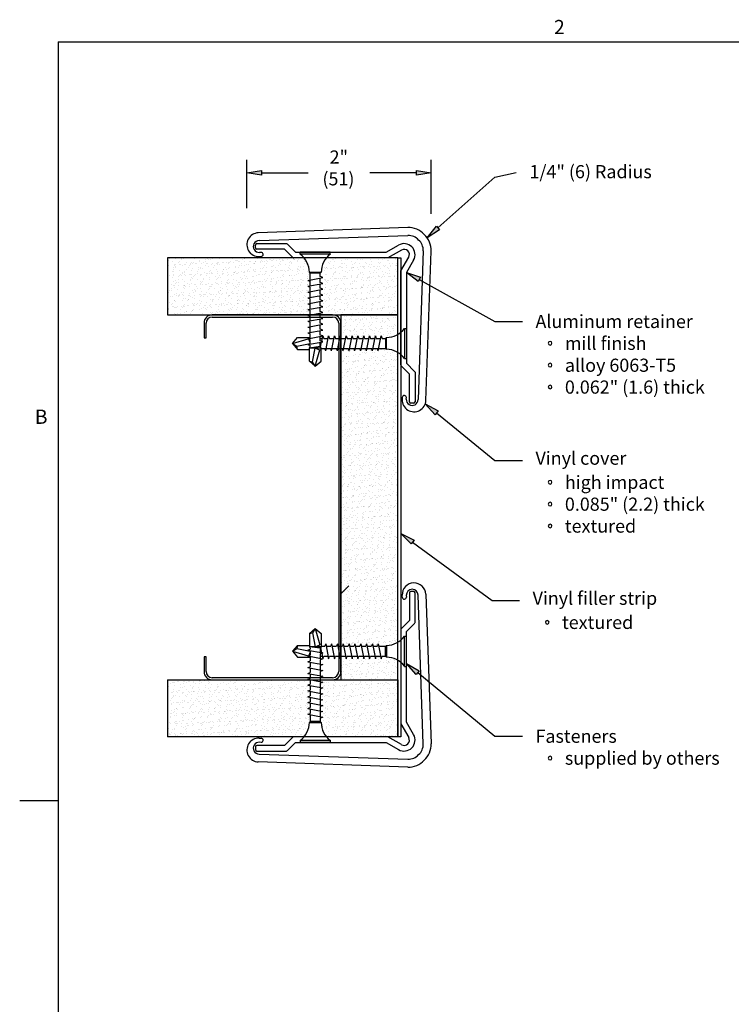
# Model space of a CAD drawing. Units: inches. Extents: x 0.1 to 10.8, y 0.2 to 8.4.
# Drawn here: x 0.1 to 3.8, y 3.2 to 8.3 of the extents above; entities that cross this region are included whole.
import ezdxf

# ---------------------------------------------------------------- set-up
doc = ezdxf.new("R2010")
doc.units = ezdxf.units.IN
doc.header["$MEASUREMENT"] = 0
doc.layers.add('SLD-0', color=179, linetype='Continuous')
doc.styles.add('SLDTEXTSTYLE0', font='TXT', dxfattribs={"width": 0.75})
doc.styles.add('SLDTEXTSTYLE2', font='TXT', dxfattribs={"width": 0.605})

# ---------------------------------------------------------------- blocks, each defined once
blk = doc.blocks.new('SW_NOTE_0')
at = {"layer": 'SLD-0', "color": 0, "char_height": 0.09, "attachment_point": 2, "style": 'SLDTEXTSTYLE0'}
for s, insert in [('2"', (0.0506, 0.116)), ('(51)', (0.0479, -0.0334))]:
    blk.add_mtext(s, dxfattribs=dict(at, insert=insert))

msp = doc.modelspace()

# ---------------------------------------------------------------- hatches: boundary and pattern name
at = {"linetype": 'Continuous'}
for points in [[(1.3001, 7.5193), (1.3751, 7.5318), (1.3751, 7.5068)], [(2.2468, 7.5193), (2.1718, 7.5068), (2.1718, 7.5318)], [(2.2736, 7.2453), (2.2902, 7.2266), (2.2259, 7.1861)], [(2.1201, 7.0078), (2.1918, 6.9825), (2.1797, 6.9606)], [(2.2829, 6.2956), (2.2672, 6.2762), (2.2169, 6.3332)], [(2.1589, 5.6325), (2.1441, 5.6124), (2.0911, 5.6668)], [(2.186, 4.9607), (2.1701, 4.9414), (2.1201, 4.9987)]]:
    msp.add_hatch(color=256, dxfattribs=at).paths.add_polyline_path(points, flags=0)
h = msp.add_hatch(dxfattribs=at)
h.set_pattern_fill('AR-SAND', color=256, scale=0.02, angle=45, style=0)
edge = h.paths.add_edge_path()
edge.add_line((1.6258, 7.0033), (1.6211, 7.0083))
edge.add_arc((1.5039, 7.0083), 0.1172, 0, 39.1978)
edge.add_line((1.5948, 7.0824), (0.8925, 7.0824))
edge.add_line((0.8925, 7.0824), (0.8925, 6.7894))
edge.add_line((0.8925, 6.7894), (1.6258, 6.7894))
edge.add_line((1.6258, 6.7894), (1.6258, 6.8121))
edge.add_line((1.6258, 6.8121), (1.6132, 6.8166))
edge.add_line((1.6132, 6.8166), (1.6258, 6.8191))
edge.add_line((1.6258, 6.8191), (1.6258, 6.8421))
edge.add_line((1.6258, 6.8421), (1.6132, 6.8466))
edge.add_line((1.6132, 6.8466), (1.6258, 6.8491))
edge.add_line((1.6258, 6.8491), (1.6258, 6.8721))
edge.add_line((1.6258, 6.8721), (1.6132, 6.8766))
edge.add_line((1.6132, 6.8766), (1.6258, 6.8791))
edge.add_line((1.6258, 6.8791), (1.6258, 6.9021))
edge.add_line((1.6258, 6.9021), (1.6132, 6.9066))
edge.add_line((1.6132, 6.9066), (1.6258, 6.9091))
edge.add_line((1.6258, 6.9091), (1.6258, 6.9321))
edge.add_line((1.6258, 6.9321), (1.6132, 6.9366))
edge.add_line((1.6132, 6.9366), (1.6258, 6.9391))
edge.add_line((1.6258, 6.9391), (1.6258, 6.9621))
edge.add_line((1.6258, 6.9621), (1.6132, 6.9666))
edge.add_line((1.6132, 6.9666), (1.6258, 6.9691))
edge.add_line((1.6258, 6.9691), (1.6258, 7.0033))
h = msp.add_hatch(dxfattribs=at)
h.set_pattern_fill('AR-SAND', color=256, scale=0.02, angle=45, style=0)
edge = h.paths.add_edge_path(flags=0)
edge.add_line((2.0761, 7.0824), (1.7084, 7.0824))
edge.add_arc((1.7993, 7.0083), 0.1172, 140.8022, 180)
edge.add_line((1.6821, 7.0083), (1.6774, 7.0033))
edge.add_line((1.6774, 7.0033), (1.6774, 6.9861))
edge.add_line((1.6774, 6.9861), (1.69, 6.9816))
edge.add_line((1.69, 6.9816), (1.6774, 6.9791))
edge.add_line((1.6774, 6.9791), (1.6774, 6.9561))
edge.add_line((1.6774, 6.9561), (1.69, 6.9516))
edge.add_line((1.69, 6.9516), (1.6774, 6.9491))
edge.add_line((1.6774, 6.9491), (1.6774, 6.9261))
edge.add_line((1.6774, 6.9261), (1.69, 6.9216))
edge.add_line((1.69, 6.9216), (1.6774, 6.9191))
edge.add_line((1.6774, 6.9191), (1.6774, 6.8961))
edge.add_line((1.6774, 6.8961), (1.69, 6.8916))
edge.add_line((1.69, 6.8916), (1.6774, 6.8891))
edge.add_line((1.6774, 6.8891), (1.6774, 6.8661))
edge.add_line((1.6774, 6.8661), (1.69, 6.8616))
edge.add_line((1.69, 6.8616), (1.6774, 6.8591))
edge.add_line((1.6774, 6.8591), (1.6774, 6.8361))
edge.add_line((1.6774, 6.8361), (1.69, 6.8316))
edge.add_line((1.69, 6.8316), (1.6774, 6.8291))
edge.add_line((1.6774, 6.8291), (1.6774, 6.8061))
edge.add_line((1.6774, 6.8061), (1.69, 6.8016))
edge.add_line((1.69, 6.8016), (1.6774, 6.7991))
edge.add_line((1.6774, 6.7991), (1.6774, 6.7894))
edge.add_line((1.6774, 6.7894), (1.7831, 6.7894))
edge.add_line((1.7831, 6.7894), (2.0761, 6.7894))
edge.add_line((2.0761, 6.7894), (2.0761, 7.0824))
h = msp.add_hatch(dxfattribs=at)
h.set_pattern_fill('AR-SAND', color=256, scale=0.02, angle=45, style=0)
edge = h.paths.add_edge_path(flags=0)
edge.add_line((2.012, 6.6687), (2.017, 6.6734))
edge.add_arc((2.017, 6.7906), 0.1172, 270, 300.265)
edge.add_line((2.0761, 6.6893), (2.0761, 6.7894))
edge.add_line((2.0761, 6.7894), (1.7831, 6.7894))
edge.add_line((1.7831, 6.7894), (1.7831, 6.6736))
edge.add_line((1.7831, 6.6736), (1.7848, 6.6687))
edge.add_line((1.7848, 6.6687), (1.8078, 6.6687))
edge.add_line((1.8078, 6.6687), (1.8103, 6.6813))
edge.add_line((1.8103, 6.6813), (1.8148, 6.6687))
edge.add_line((1.8148, 6.6687), (1.8378, 6.6687))
edge.add_line((1.8378, 6.6687), (1.8403, 6.6813))
edge.add_line((1.8403, 6.6813), (1.8448, 6.6687))
edge.add_line((1.8448, 6.6687), (1.8678, 6.6687))
edge.add_line((1.8678, 6.6687), (1.8703, 6.6813))
edge.add_line((1.8703, 6.6813), (1.8748, 6.6687))
edge.add_line((1.8748, 6.6687), (1.8978, 6.6687))
edge.add_line((1.8978, 6.6687), (1.9003, 6.6813))
edge.add_line((1.9003, 6.6813), (1.9048, 6.6687))
edge.add_line((1.9048, 6.6687), (1.9278, 6.6687))
edge.add_line((1.9278, 6.6687), (1.9303, 6.6813))
edge.add_line((1.9303, 6.6813), (1.9348, 6.6687))
edge.add_line((1.9348, 6.6687), (1.9578, 6.6687))
edge.add_line((1.9578, 6.6687), (1.9603, 6.6813))
edge.add_line((1.9603, 6.6813), (1.9648, 6.6687))
edge.add_line((1.9648, 6.6687), (1.9878, 6.6687))
edge.add_line((1.9878, 6.6687), (1.9903, 6.6813))
edge.add_line((1.9903, 6.6813), (1.9948, 6.6687))
edge.add_line((1.9948, 6.6687), (2.012, 6.6687))
h = msp.add_hatch(dxfattribs=at)
h.set_pattern_fill('AR-SAND', color=256, scale=0.02, angle=45, style=0)
edge = h.paths.add_edge_path(flags=0)
edge.add_line((2.012, 5.0867), (2.017, 5.0913))
edge.add_arc((2.017, 5.2085), 0.1172, 270, 300.265)
edge.add_line((2.0761, 5.1073), (2.0761, 6.5965))
edge.add_arc((2.017, 6.4953), 0.1172, 59.735, 90)
edge.add_line((2.017, 6.6124), (2.012, 6.6171))
edge.add_line((2.012, 6.6171), (1.9778, 6.6171))
edge.add_line((1.9778, 6.6171), (1.9753, 6.6045))
edge.add_line((1.9753, 6.6045), (1.9708, 6.6171))
edge.add_line((1.9708, 6.6171), (1.9478, 6.6171))
edge.add_line((1.9478, 6.6171), (1.9453, 6.6045))
edge.add_line((1.9453, 6.6045), (1.9408, 6.6171))
edge.add_line((1.9408, 6.6171), (1.9178, 6.6171))
edge.add_line((1.9178, 6.6171), (1.9153, 6.6045))
edge.add_line((1.9153, 6.6045), (1.9108, 6.6171))
edge.add_line((1.9108, 6.6171), (1.8878, 6.6171))
edge.add_line((1.8878, 6.6171), (1.8853, 6.6045))
edge.add_line((1.8853, 6.6045), (1.8808, 6.6171))
edge.add_line((1.8808, 6.6171), (1.8578, 6.6171))
edge.add_line((1.8578, 6.6171), (1.8553, 6.6045))
edge.add_line((1.8553, 6.6045), (1.8508, 6.6171))
edge.add_line((1.8508, 6.6171), (1.8278, 6.6171))
edge.add_line((1.8278, 6.6171), (1.8253, 6.6045))
edge.add_line((1.8253, 6.6045), (1.8208, 6.6171))
edge.add_line((1.8208, 6.6171), (1.7978, 6.6171))
edge.add_line((1.7978, 6.6171), (1.7953, 6.6045))
edge.add_line((1.7953, 6.6045), (1.7908, 6.6171))
edge.add_line((1.7908, 6.6171), (1.7831, 6.6171))
edge.add_line((1.7831, 6.6171), (1.7831, 5.0867))
edge.add_line((1.7831, 5.0867), (1.7908, 5.0867))
edge.add_line((1.7908, 5.0867), (1.7953, 5.0993))
edge.add_line((1.7953, 5.0993), (1.7978, 5.0867))
edge.add_line((1.7978, 5.0867), (1.8208, 5.0867))
edge.add_line((1.8208, 5.0867), (1.8253, 5.0993))
edge.add_line((1.8253, 5.0993), (1.8278, 5.0867))
edge.add_line((1.8278, 5.0867), (1.8508, 5.0867))
edge.add_line((1.8508, 5.0867), (1.8553, 5.0993))
edge.add_line((1.8553, 5.0993), (1.8578, 5.0867))
edge.add_line((1.8578, 5.0867), (1.8808, 5.0867))
edge.add_line((1.8808, 5.0867), (1.8853, 5.0993))
edge.add_line((1.8853, 5.0993), (1.8878, 5.0867))
edge.add_line((1.8878, 5.0867), (1.9108, 5.0867))
edge.add_line((1.9108, 5.0867), (1.9153, 5.0993))
edge.add_line((1.9153, 5.0993), (1.9178, 5.0867))
edge.add_line((1.9178, 5.0867), (1.9408, 5.0867))
edge.add_line((1.9408, 5.0867), (1.9453, 5.0993))
edge.add_line((1.9453, 5.0993), (1.9478, 5.0867))
edge.add_line((1.9478, 5.0867), (1.9708, 5.0867))
edge.add_line((1.9708, 5.0867), (1.9753, 5.0993))
edge.add_line((1.9753, 5.0993), (1.9778, 5.0867))
edge.add_line((1.9778, 5.0867), (2.012, 5.0867))
h = msp.add_hatch(dxfattribs=at)
h.set_pattern_fill('ACAD_ISO07W100', color=256, scale=0.328947, angle=45, style=0)
h.set_pattern_definition([(45, (0.8925, 4.4657), (-1.163, 1.163), [0.16447, -0.98684])])
edge = h.paths.add_edge_path(flags=0)
edge.add_line((2.012, 5.0867), (2.017, 5.0913))
edge.add_arc((2.017, 5.2085), 0.1172, 270, 300.265)
edge.add_line((2.0761, 5.1073), (2.0761, 6.5965))
edge.add_arc((2.017, 6.4953), 0.1172, 59.735, 90)
edge.add_line((2.017, 6.6124), (2.012, 6.6171))
edge.add_line((2.012, 6.6171), (1.9778, 6.6171))
edge.add_line((1.9778, 6.6171), (1.9753, 6.6045))
edge.add_line((1.9753, 6.6045), (1.9708, 6.6171))
edge.add_line((1.9708, 6.6171), (1.9478, 6.6171))
edge.add_line((1.9478, 6.6171), (1.9453, 6.6045))
edge.add_line((1.9453, 6.6045), (1.9408, 6.6171))
edge.add_line((1.9408, 6.6171), (1.9178, 6.6171))
edge.add_line((1.9178, 6.6171), (1.9153, 6.6045))
edge.add_line((1.9153, 6.6045), (1.9108, 6.6171))
edge.add_line((1.9108, 6.6171), (1.8878, 6.6171))
edge.add_line((1.8878, 6.6171), (1.8853, 6.6045))
edge.add_line((1.8853, 6.6045), (1.8808, 6.6171))
edge.add_line((1.8808, 6.6171), (1.8578, 6.6171))
edge.add_line((1.8578, 6.6171), (1.8553, 6.6045))
edge.add_line((1.8553, 6.6045), (1.8508, 6.6171))
edge.add_line((1.8508, 6.6171), (1.8278, 6.6171))
edge.add_line((1.8278, 6.6171), (1.8253, 6.6045))
edge.add_line((1.8253, 6.6045), (1.8208, 6.6171))
edge.add_line((1.8208, 6.6171), (1.7978, 6.6171))
edge.add_line((1.7978, 6.6171), (1.7953, 6.6045))
edge.add_line((1.7953, 6.6045), (1.7908, 6.6171))
edge.add_line((1.7908, 6.6171), (1.7831, 6.6171))
edge.add_line((1.7831, 6.6171), (1.7831, 5.0867))
edge.add_line((1.7831, 5.0867), (1.7908, 5.0867))
edge.add_line((1.7908, 5.0867), (1.7953, 5.0993))
edge.add_line((1.7953, 5.0993), (1.7978, 5.0867))
edge.add_line((1.7978, 5.0867), (1.8208, 5.0867))
edge.add_line((1.8208, 5.0867), (1.8253, 5.0993))
edge.add_line((1.8253, 5.0993), (1.8278, 5.0867))
edge.add_line((1.8278, 5.0867), (1.8508, 5.0867))
edge.add_line((1.8508, 5.0867), (1.8553, 5.0993))
edge.add_line((1.8553, 5.0993), (1.8578, 5.0867))
edge.add_line((1.8578, 5.0867), (1.8808, 5.0867))
edge.add_line((1.8808, 5.0867), (1.8853, 5.0993))
edge.add_line((1.8853, 5.0993), (1.8878, 5.0867))
edge.add_line((1.8878, 5.0867), (1.9108, 5.0867))
edge.add_line((1.9108, 5.0867), (1.9153, 5.0993))
edge.add_line((1.9153, 5.0993), (1.9178, 5.0867))
edge.add_line((1.9178, 5.0867), (1.9408, 5.0867))
edge.add_line((1.9408, 5.0867), (1.9453, 5.0993))
edge.add_line((1.9453, 5.0993), (1.9478, 5.0867))
edge.add_line((1.9478, 5.0867), (1.9708, 5.0867))
edge.add_line((1.9708, 5.0867), (1.9753, 5.0993))
edge.add_line((1.9753, 5.0993), (1.9778, 5.0867))
edge.add_line((1.9778, 5.0867), (2.012, 5.0867))
h = msp.add_hatch(dxfattribs=at)
h.set_pattern_fill('AR-SAND', color=256, scale=0.02, angle=45, style=0)
edge = h.paths.add_edge_path(flags=0)
edge.add_line((2.0761, 4.9144), (2.0761, 5.0144))
edge.add_arc((2.017, 4.9132), 0.1172, 59.735, 90)
edge.add_line((2.017, 5.0304), (2.012, 5.0351))
edge.add_line((2.012, 5.0351), (1.9948, 5.0351))
edge.add_line((1.9948, 5.0351), (1.9903, 5.0224))
edge.add_line((1.9903, 5.0224), (1.9878, 5.0351))
edge.add_line((1.9878, 5.0351), (1.9648, 5.0351))
edge.add_line((1.9648, 5.0351), (1.9603, 5.0224))
edge.add_line((1.9603, 5.0224), (1.9578, 5.0351))
edge.add_line((1.9578, 5.0351), (1.9348, 5.0351))
edge.add_line((1.9348, 5.0351), (1.9303, 5.0224))
edge.add_line((1.9303, 5.0224), (1.9278, 5.0351))
edge.add_line((1.9278, 5.0351), (1.9048, 5.0351))
edge.add_line((1.9048, 5.0351), (1.9003, 5.0224))
edge.add_line((1.9003, 5.0224), (1.8978, 5.0351))
edge.add_line((1.8978, 5.0351), (1.8748, 5.0351))
edge.add_line((1.8748, 5.0351), (1.8703, 5.0224))
edge.add_line((1.8703, 5.0224), (1.8678, 5.0351))
edge.add_line((1.8678, 5.0351), (1.8448, 5.0351))
edge.add_line((1.8448, 5.0351), (1.8403, 5.0224))
edge.add_line((1.8403, 5.0224), (1.8378, 5.0351))
edge.add_line((1.8378, 5.0351), (1.8148, 5.0351))
edge.add_line((1.8148, 5.0351), (1.8103, 5.0224))
edge.add_line((1.8103, 5.0224), (1.8078, 5.0351))
edge.add_line((1.8078, 5.0351), (1.7848, 5.0351))
edge.add_line((1.7848, 5.0351), (1.7831, 5.0302))
edge.add_line((1.7831, 5.0302), (1.7831, 4.9144))
edge.add_line((1.7831, 4.9144), (2.0761, 4.9144))
h = msp.add_hatch(dxfattribs=at)
h.set_pattern_fill('AR-SAND', color=256, scale=0.02, angle=45, style=0)
edge = h.paths.add_edge_path(flags=0)
edge.add_line((1.541, 4.6214), (1.5948, 4.6214))
edge.add_arc((1.5039, 4.6955), 0.1172, 320.8022, 360)
edge.add_line((1.6211, 4.6955), (1.6258, 4.7005))
edge.add_line((1.6258, 4.7005), (1.6258, 4.7347))
edge.add_line((1.6258, 4.7347), (1.6132, 4.7372))
edge.add_line((1.6132, 4.7372), (1.6258, 4.7417))
edge.add_line((1.6258, 4.7417), (1.6258, 4.7647))
edge.add_line((1.6258, 4.7647), (1.6132, 4.7672))
edge.add_line((1.6132, 4.7672), (1.6258, 4.7717))
edge.add_line((1.6258, 4.7717), (1.6258, 4.7947))
edge.add_line((1.6258, 4.7947), (1.6132, 4.7972))
edge.add_line((1.6132, 4.7972), (1.6258, 4.8017))
edge.add_line((1.6258, 4.8017), (1.6258, 4.8247))
edge.add_line((1.6258, 4.8247), (1.6132, 4.8272))
edge.add_line((1.6132, 4.8272), (1.6258, 4.8317))
edge.add_line((1.6258, 4.8317), (1.6258, 4.8547))
edge.add_line((1.6258, 4.8547), (1.6132, 4.8572))
edge.add_line((1.6132, 4.8572), (1.6258, 4.8617))
edge.add_line((1.6258, 4.8617), (1.6258, 4.8847))
edge.add_line((1.6258, 4.8847), (1.6132, 4.8872))
edge.add_line((1.6132, 4.8872), (1.6258, 4.8917))
edge.add_line((1.6258, 4.8917), (1.6258, 4.9144))
edge.add_line((1.6258, 4.9144), (0.8925, 4.9144))
edge.add_line((0.8925, 4.9144), (0.8925, 4.6214))
edge.add_line((0.8925, 4.6214), (1.541, 4.6214))
h = msp.add_hatch(dxfattribs=at)
h.set_pattern_fill('AR-SAND', color=256, scale=0.02, angle=45, style=0)
edge = h.paths.add_edge_path(flags=0)
edge.add_line((1.6774, 4.7005), (1.6821, 4.6955))
edge.add_arc((1.7993, 4.6955), 0.1172, 180, 219.1978)
edge.add_line((1.7084, 4.6214), (2.0243, 4.6214))
edge.add_line((2.0243, 4.6214), (2.0761, 4.6214))
edge.add_line((2.0761, 4.6214), (2.0761, 4.9144))
edge.add_line((2.0761, 4.9144), (1.7831, 4.9144))
edge.add_line((1.7831, 4.9144), (1.6774, 4.9144))
edge.add_line((1.6774, 4.9144), (1.6774, 4.9046))
edge.add_line((1.6774, 4.9046), (1.69, 4.9022))
edge.add_line((1.69, 4.9022), (1.6774, 4.8976))
edge.add_line((1.6774, 4.8976), (1.6774, 4.8746))
edge.add_line((1.6774, 4.8746), (1.69, 4.8722))
edge.add_line((1.69, 4.8722), (1.6774, 4.8676))
edge.add_line((1.6774, 4.8676), (1.6774, 4.8446))
edge.add_line((1.6774, 4.8446), (1.69, 4.8422))
edge.add_line((1.69, 4.8422), (1.6774, 4.8376))
edge.add_line((1.6774, 4.8376), (1.6774, 4.8146))
edge.add_line((1.6774, 4.8146), (1.69, 4.8122))
edge.add_line((1.69, 4.8122), (1.6774, 4.8076))
edge.add_line((1.6774, 4.8076), (1.6774, 4.7846))
edge.add_line((1.6774, 4.7846), (1.69, 4.7822))
edge.add_line((1.69, 4.7822), (1.6774, 4.7776))
edge.add_line((1.6774, 4.7776), (1.6774, 4.7546))
edge.add_line((1.6774, 4.7546), (1.69, 4.7522))
edge.add_line((1.69, 4.7522), (1.6774, 4.7476))
edge.add_line((1.6774, 4.7476), (1.6774, 4.7246))
edge.add_line((1.6774, 4.7246), (1.69, 4.7222))
edge.add_line((1.69, 4.7222), (1.6774, 4.7176))
edge.add_line((1.6774, 4.7176), (1.6774, 4.7005))

# ---------------------------------------------------------------- linework, layer by layer
at = {"linetype": 'Continuous', "lineweight": 0}
for q in [(10.6299, 8.1921), (0.3299, 0.3921)]:
    msp.add_line((0.3299, 8.1921), q, dxfattribs=at)
for p, q in [((0.3299, 8.1921), (10.6299, 8.1921)), ((0.3299, 8.1921), (0.3299, 0.3921)), ((1.3001, 7.3378), (1.3001, 7.5868)), ((2.2468, 7.309), (2.2468, 7.5868)), ((1.3001, 7.5193), (1.3751, 7.5318)), ((1.3751, 7.5068), (1.3001, 7.5193)), ((1.3751, 7.5318), (1.3751, 7.5068)), ((1.3751, 7.5193), (1.6143, 7.5193)), ((2.1718, 7.5193), (1.9325, 7.5193)), ((2.1718, 7.5068), (2.1718, 7.5318)), ((2.1718, 7.5318), (2.2468, 7.5193)), ((2.2468, 7.5193), (2.1718, 7.5068)), ((2.2819, 7.236), (2.5749, 7.4967)), ((2.5749, 7.4967), (2.6845, 7.5208)), ((2.1264, 7.238), (1.3589, 7.2112)), ((2.2259, 7.1861), (2.2736, 7.2453)), ((2.2736, 7.2453), (2.2902, 7.2266)), ((1.3626, 7.1715), (2.1275, 7.1977)), ((2.2902, 7.2266), (2.2259, 7.1861)), ((1.3439, 7.1335), (1.3439, 7.1485)), ((1.3509, 7.1555), (1.5031, 7.1555)), ((1.5081, 7.1534), (1.5501, 7.1114)), ((2.0165, 7.1114), (2.0798, 7.148)), ((1.494, 7.1264), (1.3509, 7.1264)), ((1.3632, 7.0894), (1.3737, 7.0898)), ((1.373, 7.1109), (1.3648, 7.1106)), ((1.536, 7.0844), (1.494, 7.1264)), ((1.5501, 7.1114), (2.0165, 7.1114)), ((1.7289, 7.1114), (1.5743, 7.1114)), ((1.5743, 7.102), (1.5743, 7.1114)), ((1.7289, 7.102), (1.5743, 7.102)), ((1.7289, 7.102), (1.7289, 7.1114)), ((2.0943, 7.1228), (2.0243, 7.0824)), ((2.0911, 7.0156), (2.1315, 7.0856)), ((2.2064, 7.1188), (2.1802, 6.354)), ((2.2199, 6.3502), (2.2467, 7.1177)), ((2.0761, 7.0824), (0.8925, 7.0824)), ((0.8925, 7.0824), (0.8925, 6.7894)), ((2.0243, 7.0824), (1.541, 7.0824)), ((2.0761, 6.7894), (2.0761, 7.0824)), ((2.0761, 4.6214), (2.0761, 7.0824)), ((2.0761, 7.0824), (2.0911, 7.0824)), ((2.0911, 7.0824), (2.0911, 4.6214)), ((2.1566, 7.0711), (2.1201, 7.0078)), ((1.6211, 7.0083), (1.6821, 7.0083)), ((1.6258, 7.0033), (1.6211, 7.0083)), ((1.6774, 7.0033), (1.6258, 7.0033)), ((1.6258, 6.9691), (1.6258, 7.0033)), ((1.6774, 7.0033), (1.6821, 7.0083)), ((1.6774, 6.9861), (1.6774, 7.0033)), ((1.69, 6.9816), (1.6774, 6.9861)), ((2.0911, 6.5323), (2.0911, 7.0156)), ((2.1201, 7.0078), (2.1201, 6.5414)), ((2.1797, 6.9606), (2.1201, 7.0078)), ((2.1201, 7.0078), (2.1918, 6.9825)), ((2.1918, 6.9825), (2.1797, 6.9606)), ((1.6132, 6.9666), (1.69, 6.9816)), ((1.6132, 6.9666), (1.6258, 6.9621)), ((1.6132, 6.9366), (1.69, 6.9516)), ((1.6132, 6.9366), (1.6258, 6.9321)), ((1.6258, 6.9391), (1.6258, 6.9621)), ((1.6258, 6.9091), (1.6258, 6.9321)), ((1.6774, 6.9561), (1.6774, 6.9791)), ((1.69, 6.9516), (1.6774, 6.9561)), ((1.6774, 6.9261), (1.6774, 6.9491)), ((2.1857, 6.9715), (2.5749, 6.7562)), ((1.6132, 6.9066), (1.69, 6.9216)), ((1.6132, 6.9066), (1.6258, 6.9021)), ((1.6132, 6.8766), (1.69, 6.8916)), ((1.6258, 6.8791), (1.6258, 6.9021)), ((1.69, 6.9216), (1.6774, 6.9261)), ((1.6774, 6.8961), (1.6774, 6.9191)), ((1.69, 6.8916), (1.6774, 6.8961)), ((1.6774, 6.8661), (1.6774, 6.8891)), ((1.6132, 6.8766), (1.6258, 6.8721)), ((1.6132, 6.8466), (1.69, 6.8616)), ((1.6132, 6.8466), (1.6258, 6.8421)), ((1.6132, 6.8166), (1.69, 6.8316)), ((1.6258, 6.8491), (1.6258, 6.8721)), ((1.6258, 6.8191), (1.6258, 6.8421)), ((1.69, 6.8616), (1.6774, 6.8661)), ((1.6774, 6.8361), (1.6774, 6.8591)), ((1.69, 6.8316), (1.6774, 6.8361)), ((0.8925, 6.7894), (2.0761, 6.7894)), ((1.7409, 6.7894), (1.1222, 6.7894)), ((1.6132, 6.8166), (1.6258, 6.8121)), ((1.6132, 6.7866), (1.69, 6.8016)), ((1.6132, 6.7866), (1.6258, 6.7821)), ((1.6258, 6.7891), (1.6258, 6.8121)), ((1.6258, 6.7591), (1.6258, 6.7821)), ((1.6774, 6.8061), (1.6774, 6.8291)), ((1.69, 6.8016), (1.6774, 6.8061)), ((1.6774, 6.7761), (1.6774, 6.7991)), ((2.0761, 6.7894), (1.7831, 6.7894)), ((1.7831, 6.7894), (1.7831, 4.9144)), ((2.0761, 4.9144), (2.0761, 6.7894)), ((1.08, 6.7472), (1.08, 6.6722)), ((1.0907, 6.6722), (1.0907, 6.7472)), ((1.1222, 6.7786), (1.7409, 6.7786)), ((1.6132, 6.7566), (1.69, 6.7716)), ((1.6132, 6.7566), (1.6258, 6.7521)), ((1.6132, 6.7266), (1.69, 6.7416)), ((1.6258, 6.7291), (1.6258, 6.7521)), ((1.69, 6.7716), (1.6774, 6.7761)), ((1.6774, 6.7461), (1.6774, 6.7691)), ((1.69, 6.7416), (1.6774, 6.7461)), ((1.6774, 6.7161), (1.6774, 6.7391)), ((1.7723, 6.7472), (1.7723, 4.9566)), ((1.7831, 4.9566), (1.7831, 6.7472)), ((2.5749, 6.7562), (2.7155, 6.7562)), ((1.6132, 6.7266), (1.6258, 6.7221)), ((1.6132, 6.6966), (1.69, 6.7116)), ((1.6132, 6.6966), (1.6258, 6.6921)), ((1.6132, 6.6666), (1.69, 6.6816)), ((1.6258, 6.6991), (1.6258, 6.7221)), ((1.6258, 6.6691), (1.6258, 6.6921)), ((1.69, 6.7116), (1.6774, 6.7161)), ((1.6774, 6.6861), (1.6774, 6.7091)), ((1.69, 6.6816), (1.6774, 6.6861)), ((1.6774, 6.6561), (1.6774, 6.6791)), ((1.6849, 6.6535), (1.6903, 6.6813)), ((1.6903, 6.6813), (1.6948, 6.6687)), ((1.7053, 6.6045), (1.7203, 6.6813)), ((1.7203, 6.6813), (1.7248, 6.6687)), ((1.7353, 6.6045), (1.7503, 6.6813)), ((1.7503, 6.6813), (1.7548, 6.6687)), ((1.7653, 6.6045), (1.7803, 6.6813)), ((1.7803, 6.6813), (1.7848, 6.6687)), ((1.7953, 6.6045), (1.8103, 6.6813)), ((1.8103, 6.6813), (1.8148, 6.6687)), ((1.8253, 6.6045), (1.8403, 6.6813)), ((1.8403, 6.6813), (1.8448, 6.6687)), ((1.8553, 6.6045), (1.8703, 6.6813)), ((1.8703, 6.6813), (1.8748, 6.6687)), ((1.8853, 6.6045), (1.9003, 6.6813)), ((1.9003, 6.6813), (1.9048, 6.6687)), ((1.9153, 6.6045), (1.9303, 6.6813)), ((1.9303, 6.6813), (1.9348, 6.6687)), ((1.9453, 6.6045), (1.9603, 6.6813)), ((1.9603, 6.6813), (1.9648, 6.6687)), ((1.9753, 6.6045), (1.9903, 6.6813)), ((1.9903, 6.6813), (1.9948, 6.6687)), ((2.1107, 6.7203), (2.1107, 6.5656)), ((2.1107, 6.7203), (2.1201, 6.7203)), ((2.1201, 6.7203), (2.1201, 6.5656)), ((1.08, 6.6722), (1.0907, 6.6722)), ((1.5342, 6.6429), (1.5607, 6.6734)), ((1.5342, 6.6429), (1.6157, 6.6657)), ((1.5342, 6.6429), (1.5576, 6.6284)), ((1.5342, 6.6429), (1.5607, 6.6124)), ((1.5576, 6.6284), (1.6258, 6.6425)), ((1.5607, 6.6124), (1.5576, 6.6284)), ((1.5607, 6.6734), (1.6258, 6.6734)), ((1.6132, 6.6666), (1.6258, 6.6621)), ((1.6132, 6.6366), (1.69, 6.6516)), ((1.6132, 6.6366), (1.6258, 6.6321)), ((1.6258, 6.6481), (1.6192, 6.6645)), ((1.6258, 6.6391), (1.6258, 6.6621)), ((1.6258, 6.6262), (1.6258, 6.6321)), ((1.6774, 6.6687), (1.6878, 6.6687)), ((1.69, 6.6516), (1.6774, 6.6561)), ((1.6774, 6.6262), (1.6774, 6.6491)), ((1.6791, 6.6237), (1.6843, 6.6505)), ((1.6948, 6.6687), (1.7178, 6.6687)), ((1.7248, 6.6687), (1.7478, 6.6687)), ((1.7548, 6.6687), (1.7778, 6.6687)), ((1.7848, 6.6687), (1.8078, 6.6687)), ((1.8148, 6.6687), (1.8378, 6.6687)), ((1.8448, 6.6687), (1.8678, 6.6687)), ((1.8748, 6.6687), (1.8978, 6.6687)), ((1.9048, 6.6687), (1.9278, 6.6687)), ((1.9348, 6.6687), (1.9578, 6.6687)), ((1.9648, 6.6687), (1.9878, 6.6687)), ((1.9948, 6.6687), (2.012, 6.6687)), ((2.012, 6.6687), (2.017, 6.6734)), ((2.012, 6.6687), (2.012, 6.6171)), ((2.017, 6.6124), (2.017, 6.6734)), ((1.5607, 6.6124), (1.6211, 6.6124)), ((1.6774, 6.6262), (1.6211, 6.6192)), ((1.6211, 6.6192), (1.6258, 6.6262)), ((1.6821, 6.6192), (1.6211, 6.6192)), ((1.6211, 6.552), (1.6211, 6.6192)), ((1.6371, 6.5489), (1.6516, 6.6192)), ((1.6516, 6.6192), (1.6751, 6.6097)), ((1.6516, 6.5255), (1.6751, 6.6097)), ((1.6821, 6.6192), (1.6774, 6.6262)), ((1.6821, 6.552), (1.6821, 6.6192)), ((1.6821, 6.6171), (1.7008, 6.6171)), ((1.7053, 6.6045), (1.7008, 6.6171)), ((1.7078, 6.6171), (1.7308, 6.6171)), ((1.7353, 6.6045), (1.7308, 6.6171)), ((1.7378, 6.6171), (1.7608, 6.6171)), ((1.7653, 6.6045), (1.7608, 6.6171)), ((1.7678, 6.6171), (1.7908, 6.6171)), ((1.7953, 6.6045), (1.7908, 6.6171)), ((1.7978, 6.6171), (1.8208, 6.6171)), ((1.8253, 6.6045), (1.8208, 6.6171)), ((1.8278, 6.6171), (1.8508, 6.6171)), ((1.8553, 6.6045), (1.8508, 6.6171)), ((1.8578, 6.6171), (1.8808, 6.6171)), ((1.8853, 6.6045), (1.8808, 6.6171)), ((1.8878, 6.6171), (1.9108, 6.6171)), ((1.9153, 6.6045), (1.9108, 6.6171)), ((1.9178, 6.6171), (1.9408, 6.6171)), ((1.9453, 6.6045), (1.9408, 6.6171)), ((1.9478, 6.6171), (1.9708, 6.6171)), ((1.9753, 6.6045), (1.9708, 6.6171)), ((1.9778, 6.6171), (2.012, 6.6171)), ((2.012, 6.6171), (2.017, 6.6124)), ((1.6516, 6.5255), (1.6211, 6.552)), ((1.6211, 6.552), (1.6371, 6.5489)), ((1.6516, 6.5255), (1.6371, 6.5489)), ((1.6516, 6.5255), (1.6821, 6.552)), ((2.1351, 6.4853), (2.0931, 6.5273)), ((2.1107, 6.5656), (2.1201, 6.5656)), ((2.1201, 6.5414), (2.1621, 6.4994)), ((2.1351, 6.3422), (2.1351, 6.4853)), ((2.1642, 6.4944), (2.1642, 6.3422)), ((2.0985, 6.365), (2.0981, 6.3545)), ((2.1193, 6.3561), (2.1196, 6.3643)), ((2.1572, 6.3352), (2.1422, 6.3352)), ((2.2672, 6.2762), (2.2169, 6.3332)), ((2.2169, 6.3332), (2.2829, 6.2956)), ((2.2829, 6.2956), (2.2672, 6.2762)), ((2.275, 6.2859), (2.5749, 6.042)), ((2.5749, 6.042), (2.7155, 6.042)), ((2.1441, 5.6124), (2.0911, 5.6668)), ((2.0911, 5.6668), (2.1589, 5.6325)), ((2.1589, 5.6325), (2.1441, 5.6124)), ((2.1515, 5.6224), (2.5599, 5.3223)), ((2.1572, 5.3686), (2.1422, 5.3686)), ((2.0985, 5.3388), (2.0981, 5.3493)), ((2.1193, 5.3477), (2.1196, 5.3395)), ((2.1351, 5.3616), (2.1351, 5.2185)), ((2.1642, 5.2093), (2.1642, 5.3616)), ((2.2064, 4.585), (2.1802, 5.3498)), ((2.2199, 5.3536), (2.2467, 4.5861)), ((2.5599, 5.3223), (2.7005, 5.3223)), ((2.1351, 5.2185), (2.0931, 5.1765)), ((1.6516, 5.1783), (1.6211, 5.1518)), ((1.6516, 5.1783), (1.6371, 5.1549)), ((1.6516, 5.1783), (1.6751, 5.0941)), ((1.6516, 5.1783), (1.6821, 5.1518)), ((2.0911, 5.1715), (2.0911, 4.6882)), ((2.1201, 5.1624), (2.1621, 5.2044)), ((2.1201, 4.6959), (2.1201, 5.1624)), ((1.6211, 5.1518), (1.6371, 5.1549)), ((1.6211, 5.1518), (1.6211, 5.0845)), ((1.6371, 5.1549), (1.6516, 5.0845)), ((1.6821, 5.1518), (1.6821, 5.0845)), ((2.1107, 5.1382), (2.1201, 5.1382)), ((2.1107, 4.9835), (2.1107, 5.1382)), ((2.1201, 4.9835), (2.1201, 5.1382)), ((1.5342, 5.0609), (1.5607, 5.0913)), ((1.5342, 5.0609), (1.5576, 5.0754)), ((1.5342, 5.0609), (1.6157, 5.0381)), ((1.5342, 5.0609), (1.5607, 5.0304)), ((1.5607, 5.0913), (1.5576, 5.0754)), ((1.5576, 5.0754), (1.6258, 5.0613)), ((1.5607, 5.0913), (1.6211, 5.0913)), ((1.6132, 5.0672), (1.6258, 5.0717)), ((1.6132, 5.0672), (1.69, 5.0522)), ((1.6211, 5.0845), (1.6258, 5.0776)), ((1.6821, 5.0845), (1.6211, 5.0845)), ((1.6774, 5.0776), (1.6211, 5.0845)), ((1.6258, 5.0776), (1.6258, 5.0717)), ((1.6258, 5.0647), (1.6258, 5.0417)), ((1.6516, 5.0845), (1.6751, 5.0941)), ((1.6821, 5.0845), (1.6774, 5.0776)), ((1.6774, 5.0776), (1.6774, 5.0546)), ((1.6791, 5.0801), (1.6843, 5.0533)), ((1.6821, 5.0867), (1.7008, 5.0867)), ((1.7053, 5.0993), (1.7008, 5.0867)), ((1.7053, 5.0993), (1.7203, 5.0224)), ((1.7078, 5.0867), (1.7308, 5.0867)), ((1.7353, 5.0993), (1.7308, 5.0867)), ((1.7353, 5.0993), (1.7503, 5.0224)), ((1.7378, 5.0867), (1.7608, 5.0867)), ((1.7653, 5.0993), (1.7608, 5.0867)), ((1.7653, 5.0993), (1.7803, 5.0224)), ((1.7678, 5.0867), (1.7908, 5.0867)), ((1.7953, 5.0993), (1.7908, 5.0867)), ((1.7953, 5.0993), (1.8103, 5.0224)), ((1.7978, 5.0867), (1.8208, 5.0867)), ((1.8253, 5.0993), (1.8208, 5.0867)), ((1.8253, 5.0993), (1.8403, 5.0224)), ((1.8278, 5.0867), (1.8508, 5.0867)), ((1.8553, 5.0993), (1.8508, 5.0867)), ((1.8553, 5.0993), (1.8703, 5.0224)), ((1.8578, 5.0867), (1.8808, 5.0867)), ((1.8853, 5.0993), (1.8808, 5.0867)), ((1.8853, 5.0993), (1.9003, 5.0224)), ((1.8878, 5.0867), (1.9108, 5.0867)), ((1.9153, 5.0993), (1.9108, 5.0867)), ((1.9153, 5.0993), (1.9303, 5.0224)), ((1.9178, 5.0867), (1.9408, 5.0867)), ((1.9453, 5.0993), (1.9408, 5.0867)), ((1.9453, 5.0993), (1.9603, 5.0224)), ((1.9478, 5.0867), (1.9708, 5.0867)), ((1.9753, 5.0993), (1.9708, 5.0867)), ((1.9753, 5.0993), (1.9903, 5.0224)), ((1.9778, 5.0867), (2.012, 5.0867)), ((2.012, 5.0867), (2.017, 5.0913)), ((2.012, 5.0351), (2.012, 5.0867)), ((2.017, 5.0913), (2.017, 5.0304)), ((1.0907, 5.0316), (1.08, 5.0316)), ((1.08, 5.0316), (1.08, 4.9566)), ((1.0907, 4.9566), (1.0907, 5.0316)), ((1.5607, 5.0304), (1.6258, 5.0304)), ((1.6132, 5.0372), (1.6258, 5.0417)), ((1.6132, 5.0372), (1.69, 5.0222)), ((1.6132, 5.0072), (1.6258, 5.0117)), ((1.6258, 5.0557), (1.6192, 5.0393)), ((1.6258, 5.0347), (1.6258, 5.0117)), ((1.69, 5.0522), (1.6774, 5.0476)), ((1.6774, 5.0476), (1.6774, 5.0246)), ((1.6774, 5.0351), (1.6878, 5.0351)), ((1.69, 5.0222), (1.6774, 5.0176)), ((1.6774, 5.0176), (1.6774, 4.9946)), ((1.6849, 5.0503), (1.6903, 5.0224)), ((1.6903, 5.0224), (1.6948, 5.0351)), ((1.6948, 5.0351), (1.7178, 5.0351)), ((1.7203, 5.0224), (1.7248, 5.0351)), ((1.7248, 5.0351), (1.7478, 5.0351)), ((1.7503, 5.0224), (1.7548, 5.0351)), ((1.7548, 5.0351), (1.7778, 5.0351)), ((1.7803, 5.0224), (1.7848, 5.0351)), ((1.7848, 5.0351), (1.8078, 5.0351)), ((1.8103, 5.0224), (1.8148, 5.0351)), ((1.8148, 5.0351), (1.8378, 5.0351)), ((1.8403, 5.0224), (1.8448, 5.0351)), ((1.8448, 5.0351), (1.8678, 5.0351)), ((1.8703, 5.0224), (1.8748, 5.0351)), ((1.8748, 5.0351), (1.8978, 5.0351)), ((1.9003, 5.0224), (1.9048, 5.0351)), ((1.9048, 5.0351), (1.9278, 5.0351)), ((1.9303, 5.0224), (1.9348, 5.0351)), ((1.9348, 5.0351), (1.9578, 5.0351)), ((1.9603, 5.0224), (1.9648, 5.0351)), ((1.9648, 5.0351), (1.9878, 5.0351)), ((1.9903, 5.0224), (1.9948, 5.0351)), ((1.9948, 5.0351), (2.012, 5.0351)), ((2.012, 5.0351), (2.017, 5.0304)), ((1.6132, 5.0072), (1.69, 4.9922)), ((1.6132, 4.9772), (1.6258, 4.9817)), ((1.6132, 4.9772), (1.69, 4.9622)), ((1.6258, 5.0047), (1.6258, 4.9817)), ((1.6258, 4.9747), (1.6258, 4.9517)), ((1.69, 4.9922), (1.6774, 4.9876)), ((1.6774, 4.9876), (1.6774, 4.9646)), ((1.69, 4.9622), (1.6774, 4.9576)), ((2.1107, 4.9835), (2.1201, 4.9835)), ((2.1701, 4.9414), (2.1201, 4.9987)), ((2.1201, 4.9987), (2.186, 4.9607)), ((2.186, 4.9607), (2.1701, 4.9414)), ((0.8925, 4.9144), (2.0761, 4.9144)), ((0.8925, 4.9144), (0.8925, 4.6214)), ((1.7409, 4.9252), (1.1222, 4.9252)), ((1.1222, 4.9144), (1.7409, 4.9144)), ((1.6132, 4.9472), (1.6258, 4.9517)), ((1.6132, 4.9472), (1.69, 4.9322)), ((1.6132, 4.9172), (1.6258, 4.9217)), ((1.6132, 4.9172), (1.69, 4.9022)), ((1.6258, 4.9447), (1.6258, 4.9217)), ((1.6258, 4.9147), (1.6258, 4.8917)), ((1.6774, 4.9576), (1.6774, 4.9346)), ((1.69, 4.9322), (1.6774, 4.9276)), ((1.6774, 4.9276), (1.6774, 4.9046)), ((2.0761, 4.9144), (2.0761, 4.6214)), ((2.178, 4.9511), (2.5749, 4.6246)), ((1.6132, 4.8872), (1.6258, 4.8917)), ((1.6132, 4.8872), (1.69, 4.8722)), ((1.6132, 4.8572), (1.6258, 4.8617)), ((1.6258, 4.8847), (1.6258, 4.8617)), ((1.69, 4.9022), (1.6774, 4.8976)), ((1.6774, 4.8976), (1.6774, 4.8746)), ((1.69, 4.8722), (1.6774, 4.8676)), ((1.6774, 4.8676), (1.6774, 4.8446)), ((1.6132, 4.8572), (1.69, 4.8422)), ((1.6132, 4.8272), (1.6258, 4.8317)), ((1.6132, 4.8272), (1.69, 4.8122)), ((1.6258, 4.8547), (1.6258, 4.8317)), ((1.6258, 4.8247), (1.6258, 4.8017)), ((1.69, 4.8422), (1.6774, 4.8376)), ((1.6774, 4.8376), (1.6774, 4.8146)), ((1.69, 4.8122), (1.6774, 4.8076)), ((1.6774, 4.8076), (1.6774, 4.7846)), ((1.6132, 4.7972), (1.6258, 4.8017)), ((1.6132, 4.7972), (1.69, 4.7822)), ((1.6132, 4.7672), (1.6258, 4.7717)), ((1.6132, 4.7672), (1.69, 4.7522)), ((1.6258, 4.7947), (1.6258, 4.7717)), ((1.6258, 4.7647), (1.6258, 4.7417)), ((1.69, 4.7822), (1.6774, 4.7776)), ((1.6774, 4.7776), (1.6774, 4.7546)), ((1.6132, 4.7372), (1.6258, 4.7417)), ((1.6132, 4.7372), (1.69, 4.7222)), ((1.6258, 4.7347), (1.6258, 4.7005)), ((1.69, 4.7522), (1.6774, 4.7476)), ((1.6774, 4.7476), (1.6774, 4.7246)), ((1.69, 4.7222), (1.6774, 4.7176)), ((1.6774, 4.7176), (1.6774, 4.7005)), ((1.6258, 4.7005), (1.6211, 4.6955)), ((1.6211, 4.6955), (1.6821, 4.6955)), ((1.6774, 4.7005), (1.6258, 4.7005)), ((1.6774, 4.7005), (1.6821, 4.6955)), ((2.0911, 4.6882), (2.1315, 4.6181)), ((2.1566, 4.6327), (2.1201, 4.6959)), ((2.0761, 4.6214), (0.8925, 4.6214)), ((1.3632, 4.6144), (1.3737, 4.614)), ((1.536, 4.6194), (1.494, 4.5774)), ((2.0243, 4.6214), (1.541, 4.6214)), ((2.0943, 4.581), (2.0243, 4.6214)), ((2.0911, 4.6214), (2.0761, 4.6214)), ((2.5749, 4.6246), (2.7155, 4.6246)), ((1.3439, 4.5703), (1.3439, 4.5553)), ((1.494, 4.5774), (1.3509, 4.5774)), ((1.373, 4.5929), (1.3648, 4.5932)), ((1.5081, 4.5504), (1.5501, 4.5924)), ((1.5501, 4.5924), (2.0165, 4.5924)), ((1.5743, 4.6017), (1.5743, 4.5924)), ((1.7289, 4.6017), (1.5743, 4.6017)), ((1.7289, 4.5924), (1.5743, 4.5924)), ((1.7289, 4.6017), (1.7289, 4.5924)), ((2.0165, 4.5924), (2.0798, 4.5558)), ((1.3509, 4.5483), (1.5031, 4.5483)), ((1.3626, 4.5323), (2.1275, 4.5061)), ((2.1264, 4.4658), (1.3589, 4.4926)), ((0.3299, 4.2921), (0.1331, 4.2921))]:
    msp.add_line(p, q)
for centre, radius, start, end in [((2.1302, 7.1279), 0.1102, 42.6538, 92.0003), ((1.361, 7.1503), 0.0609, 92, 272), ((2.1299, 7.1274), 0.0703, 41.4272, 91.962), ((2.1366, 7.1215), 0.1102, 357.9997, 47.3462), ((1.3637, 7.141), 0.0305, 92, 272), ((1.3509, 7.1485), 0.00703, 90, 180), ((1.5031, 7.1485), 0.00703, 45, 90), ((2.1079, 7.0992), 0.0563, 330, 120), ((2.1361, 7.1212), 0.0703, 358.038, 48.5728), ((1.3509, 7.1335), 0.00703, 180, 270), ((1.3733, 7.1003), 0.0105, 272, 92), ((1.541, 7.0894), 0.00703, 225, 270), ((1.5039, 7.0083), 0.1172, 0, 53.1301), ((1.7993, 7.0083), 0.1172, 126.8699, 180), ((2.1079, 7.0992), 0.0272, 45, 120), ((2.1079, 7.0992), 0.0272, 330, 45), ((1.1222, 6.7472), 0.0422, 90, 180), ((1.7409, 6.7472), 0.0422, 0, 90), ((1.1222, 6.7472), 0.0314, 90, 180), ((1.7409, 6.7472), 0.0314, 0, 90), ((2.017, 6.7906), 0.1172, 270, 323.1301), ((2.858, 6.6437), 0.00937, 0, 180), ((2.858, 6.6437), 0.00937, 180, 0), ((2.017, 6.4953), 0.1172, 36.8699, 90), ((2.0981, 6.5323), 0.00703, 180, 225), ((2.858, 6.5313), 0.00937, 0, 180), ((2.858, 6.5313), 0.00937, 180, 0), ((2.1572, 6.4944), 0.00703, 0, 45), ((2.858, 6.4188), 0.00937, 0, 180), ((2.109, 6.3646), 0.0105, 358, 178), ((2.858, 6.4188), 0.00937, 180, 0), ((2.159, 6.3523), 0.0609, 178, 358), ((2.1497, 6.355), 0.0305, 178, 358), ((2.1422, 6.3422), 0.00703, 180, 270), ((2.1572, 6.3422), 0.00703, 270, 0), ((2.858, 5.9295), 0.00937, 0, 180), ((2.858, 5.9295), 0.00937, 180, 0), ((2.858, 5.8172), 0.00937, 0, 180), ((2.858, 5.8172), 0.00937, 180, 0), ((2.858, 5.7047), 0.00937, 0, 180), ((2.858, 5.7047), 0.00937, 180, 0), ((2.159, 5.3514), 0.0609, 2, 182), ((2.1497, 5.3488), 0.0305, 2, 182), ((2.1422, 5.3616), 0.00703, 90, 180), ((2.1572, 5.3616), 0.00703, 360, 90), ((2.109, 5.3391), 0.0105, 182, 2), ((2.843, 5.2098), 0.00937, 0, 180), ((2.0981, 5.1715), 0.00703, 135, 180), ((2.1572, 5.2093), 0.00703, 315, 0), ((2.843, 5.2098), 0.00937, 180, 0), ((2.017, 5.2085), 0.1172, 270, 323.1301), ((2.017, 4.9132), 0.1172, 36.8699, 90), ((1.1222, 4.9566), 0.0422, 180, 270), ((1.1222, 4.9566), 0.0314, 180, 270), ((1.7409, 4.9566), 0.0314, 270, 0), ((1.7409, 4.9566), 0.0422, 270, 0), ((1.5039, 4.6955), 0.1172, 306.8699, 0), ((1.7993, 4.6955), 0.1172, 180, 233.1301), ((1.361, 4.5535), 0.0609, 88, 268), ((1.3733, 4.6035), 0.0105, 268, 88), ((1.541, 4.6144), 0.00703, 90, 135), ((2.1079, 4.6045), 0.0563, 240, 30), ((2.1079, 4.6045), 0.0272, 315, 30), ((1.3637, 4.5628), 0.0305, 88, 268), ((1.3509, 4.5703), 0.00703, 90, 180), ((1.3509, 4.5553), 0.00703, 180, 270), ((2.1079, 4.6045), 0.0272, 240, 315), ((2.1361, 4.5826), 0.0703, 311.4272, 1.962), ((2.1366, 4.5822), 0.1102, 312.6538, 2.0003), ((1.5031, 4.5553), 0.00703, 270, 315), ((2.1299, 4.5764), 0.0703, 268.038, 318.5728), ((2.858, 4.5121), 0.00937, 0, 180), ((2.858, 4.5121), 0.00937, 180, 0), ((2.1302, 4.5759), 0.1102, 267.9997, 317.3462)]:
    msp.add_arc(centre, radius, start, end)

# ---------------------------------------------------------------- block references
at = {"xscale": 0.75, "yscale": 0.75, "zscale": 0.75}
msp.add_blockref('SW_NOTE_0', (1.7346, 7.5475), dxfattribs=at)

# ---------------------------------------------------------------- texts
at = {"attachment_point": 1}
for s, insert, char_height, style in [('2', (2.878, 8.3051), 0.0729, 'SLDTEXTSTYLE2'), ('1/4" (6) Radius', (2.752, 7.5592), 0.0675, 'SLDTEXTSTYLE0'), ('Aluminum retainer', (2.783, 6.7896), 0.0675, 'SLDTEXTSTYLE0'), ('mill finish', (2.934, 6.6771), 0.0675, 'SLDTEXTSTYLE0'), ('alloy 6063-T5', (2.934, 6.5646), 0.0675, 'SLDTEXTSTYLE0'), ('0.062" (1.6) thick', (2.934, 6.4521), 0.0675, 'SLDTEXTSTYLE0'), ('B', (0.2108, 6.3025), 0.0729, 'SLDTEXTSTYLE2'), ('Vinyl cover', (2.783, 6.0868), 0.0675, 'SLDTEXTSTYLE0'), ('high impact', (2.934, 5.963), 0.0675, 'SLDTEXTSTYLE0'), ('0.085" (2.2) thick', (2.934, 5.8505), 0.0675, 'SLDTEXTSTYLE0'), ('textured', (2.934, 5.738), 0.0675, 'SLDTEXTSTYLE0'), ('Vinyl filler strip', (2.768, 5.3671), 0.0675, 'SLDTEXTSTYLE0'), ('textured', (2.919, 5.243), 0.0675, 'SLDTEXTSTYLE0'), ('Fasteners', (2.783, 4.6581), 0.0675, 'SLDTEXTSTYLE0'), ('supplied by others', (2.934, 4.5454), 0.0675, 'SLDTEXTSTYLE0')]:
    msp.add_mtext(s, dxfattribs=dict(at, insert=insert, char_height=char_height, style=style))

doc.saveas('drawing.dxf')
